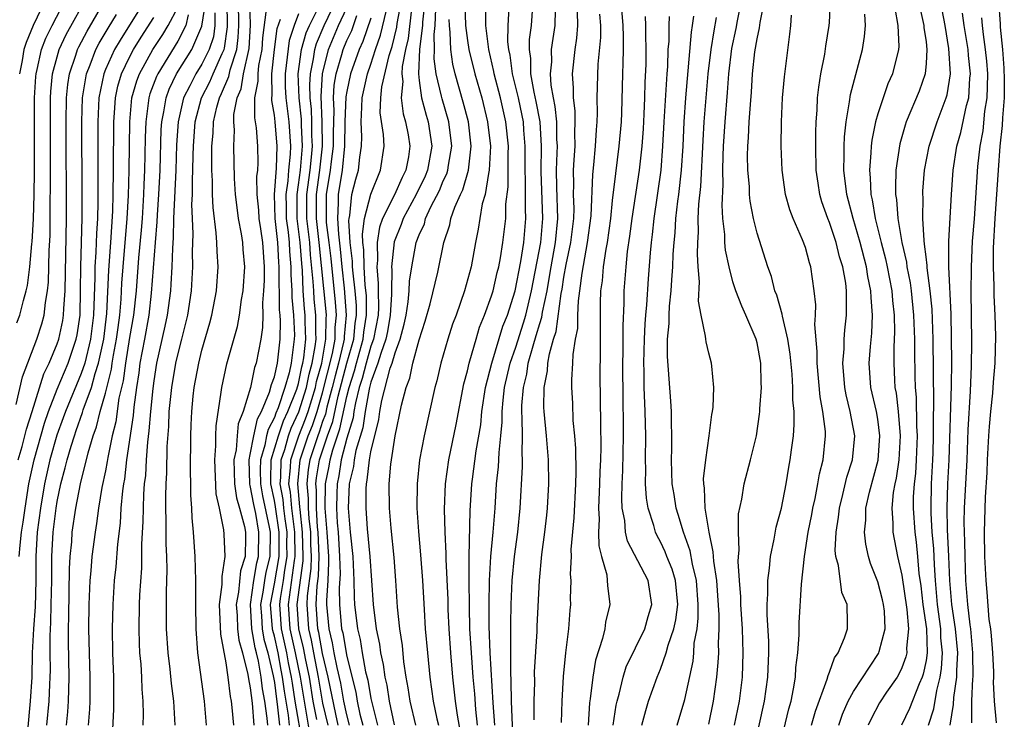
# Model space of a CAD drawing. Units: inches. Extents: x 2502000 to 2505000, y 1485000 to 1488000.
# Drawn here: x 2502576 to 2502657, y 1485433 to 1485491 of the extents above; entities that cross this region are included whole.
import ezdxf

# ---------------------------------------------------------------- set-up
doc = ezdxf.new("R2010")
doc.units = ezdxf.units.IN
doc.header["$MEASUREMENT"] = 0
doc.layers.add('LD25021485_2ft', color=234, linetype='Continuous')

msp = doc.modelspace()

# ---------------------------------------------------------------- linework, layer by layer
at = {"layer": 'LD25021485_2ft'}
for points, elevation in [([(2502575.591, 1485459.591), (2502576.115, 1485461.885), (2502577.323, 1485465), (2502577.731, 1485466.269), (2502577.927, 1485467), (2502578.029, 1485468.029), (2502578.205, 1485469), (2502578.278, 1485469.722), (2502578.335, 1485472.335), (2502578.405, 1485473.595), (2502578.424, 1485476.424), (2502578.446, 1485477.554), (2502578.434, 1485483), (2502578.453, 1485485), (2502578.481, 1485485.519), (2502578.625, 1485487), (2502579, 1485488.399), (2502579.176, 1485489), (2502579.752, 1485490.248), (2502581.6, 1485493.6)], 7544), ([(2502586.524, 1485493.476), (2502584.212, 1485489.788), (2502583.757, 1485489), (2502583, 1485487.349), (2502582.854, 1485487), (2502582.46, 1485485), (2502582.369, 1485483), (2502582.376, 1485478.376), (2502582.365, 1485476.365), (2502582.33, 1485475), (2502582.252, 1485473.748), (2502582.208, 1485472.208), (2502582.12, 1485471), (2502582.115, 1485470.115), (2502582.014, 1485467), (2502581.766, 1485465), (2502581.286, 1485463), (2502581, 1485462.151), (2502579.676, 1485459), (2502579.507, 1485458.493), (2502578.965, 1485457.035), (2502578.383, 1485455), (2502577.945, 1485453), (2502577.617, 1485451), (2502577.349, 1485449), (2502577.23, 1485447), (2502577.229, 1485445), (2502577.171, 1485442.829), (2502577.037, 1485441), (2502576.94, 1485439), (2502576.897, 1485437), (2502576.769, 1485435), (2502576.551, 1485432.552)], 7538), ([(2502603.216, 1485433), (2502603, 1485433.863), (2502602.768, 1485435), (2502602.495, 1485436.495), (2502602.199, 1485437.801), (2502601.965, 1485439), (2502601.826, 1485439.826), (2502601.527, 1485441), (2502601.349, 1485443), (2502601.343, 1485443.344), (2502601.445, 1485445), (2502601.512, 1485446.488), (2502601.499, 1485447), (2502601.383, 1485449), (2502601.221, 1485451), (2502601.246, 1485453), (2502601.535, 1485454.465), (2502601.62, 1485455), (2502601.836, 1485455.837), (2502602.221, 1485457), (2502602.434, 1485457.567), (2502603, 1485460.238), (2502603.19, 1485461), (2502603.635, 1485462.365), (2502603.797, 1485463), (2502604.37, 1485465), (2502604.425, 1485465.575), (2502604.645, 1485467), (2502604.62, 1485468.62), (2502604.534, 1485469.466), (2502604.426, 1485471), (2502604.41, 1485472.41), (2502604.339, 1485473), (2502604.288, 1485473.712), (2502604.46, 1485475), (2502604.979, 1485477.021), (2502605.803, 1485479), (2502606.102, 1485481), (2502606.049, 1485481.95), (2502605.767, 1485483.767), (2502605.819, 1485485), (2502605.901, 1485485.902), (2502606.519, 1485488.519), (2502606.755, 1485489.245), (2502607.137, 1485490.863), (2502607.174, 1485491.174), (2502607.766, 1485494.234)], 7502), ([(2502575.643, 1485466.357), (2502575.899, 1485467), (2502576.213, 1485468.214), (2502576.441, 1485469), (2502576.55, 1485469.45), (2502576.743, 1485471), (2502576.911, 1485472.911), (2502576.936, 1485473.064), (2502577.036, 1485474.964), (2502577.089, 1485477), (2502577.112, 1485478.888), (2502577.132, 1485485), (2502577.229, 1485486.771), (2502577.251, 1485487), (2502577.343, 1485487.343), (2502577.699, 1485489), (2502578.062, 1485489.938), (2502578.575, 1485491), (2502579.629, 1485493)], 7546), ([(2502575.778, 1485455), (2502576.094, 1485456.095), (2502576.445, 1485457.555), (2502576.918, 1485459), (2502577.884, 1485462.116), (2502578.326, 1485463), (2502579, 1485464.609), (2502579.135, 1485465), (2502579.466, 1485466.534), (2502579.536, 1485467), (2502579.546, 1485467.547), (2502579.651, 1485469), (2502579.761, 1485475), (2502579.745, 1485483), (2502579.779, 1485485), (2502579.884, 1485486.116), (2502580.016, 1485487), (2502580.55, 1485488.55), (2502580.682, 1485489), (2502580.782, 1485489.217), (2502581.475, 1485490.525), (2502582.774, 1485492.774)], 7542), ([(2502577.972, 1485493), (2502577, 1485491), (2502576.418, 1485489.582), (2502576.244, 1485489), (2502576.108, 1485488.108), (2502575.887, 1485487)], 7548), ([(2502583.5, 1485430.5), (2502583.695, 1485434.305), (2502583.685, 1485437), (2502583.622, 1485439), (2502583.589, 1485441), (2502583.626, 1485443), (2502583.755, 1485445), (2502583.88, 1485446.12), (2502584.02, 1485448.02), (2502584.24, 1485449.76), (2502584.309, 1485451), (2502584.432, 1485452.432), (2502584.514, 1485453), (2502584.594, 1485453.406), (2502584.784, 1485455), (2502585.315, 1485458.685), (2502585.376, 1485459.376), (2502585.592, 1485461), (2502585.783, 1485462.218), (2502585.887, 1485463), (2502586.265, 1485465), (2502586.617, 1485467), (2502586.826, 1485468.826), (2502587.137, 1485473), (2502587.285, 1485474.715), (2502587.303, 1485475.303), (2502587.428, 1485477), (2502587.525, 1485479), (2502587.628, 1485482.372), (2502587.67, 1485483), (2502587.845, 1485483.845), (2502588.021, 1485485), (2502588.28, 1485485.72), (2502588.898, 1485487), (2502590.165, 1485489), (2502591, 1485490.935), (2502591.315, 1485493)], 7530), ([(2502588.774, 1485433), (2502588.656, 1485435), (2502588.47, 1485436.47), (2502588.36, 1485437.639), (2502588.189, 1485439), (2502588.062, 1485441), (2502588.051, 1485444.051), (2502588.11, 1485445.89), (2502588.079, 1485447), (2502588.027, 1485448.027), (2502588.031, 1485449.969), (2502587.997, 1485451), (2502587.992, 1485451.991), (2502588.027, 1485453), (2502588.081, 1485453.919), (2502588.102, 1485456.102), (2502588.241, 1485457.759), (2502588.292, 1485459), (2502588.495, 1485461), (2502588.839, 1485463), (2502589, 1485463.709), (2502589.342, 1485465), (2502589.814, 1485467), (2502590.123, 1485469), (2502590.252, 1485471), (2502590.227, 1485472.226), (2502590.268, 1485473.732), (2502590.208, 1485475), (2502590.172, 1485476.173), (2502590.208, 1485477), (2502590.203, 1485478.203), (2502590.239, 1485479), (2502590.257, 1485480.258), (2502590.284, 1485481), (2502590.438, 1485483), (2502590.969, 1485485), (2502591.661, 1485486.339), (2502591.934, 1485487), (2502592.663, 1485488.663), (2502592.829, 1485489), (2502592.872, 1485489.128), (2502593.102, 1485490.898), (2502593.081, 1485493)], 7526), ([(2502591.378, 1485433), (2502591.212, 1485435), (2502590.655, 1485439), (2502590.508, 1485441), (2502590.481, 1485443), (2502590.493, 1485445), (2502590.446, 1485447), (2502590.303, 1485449), (2502590.186, 1485450.185), (2502590.153, 1485451), (2502590.08, 1485452.08), (2502590.075, 1485453), (2502590.045, 1485454.045), (2502590.065, 1485457), (2502590.112, 1485457.888), (2502590.145, 1485459), (2502590.267, 1485460.267), (2502590.357, 1485461), (2502590.736, 1485463), (2502591, 1485464.088), (2502591.646, 1485466.354), (2502591.809, 1485467), (2502592.19, 1485469), (2502592.339, 1485471), (2502592.256, 1485472.256), (2502592.238, 1485473), (2502592.187, 1485473.813), (2502591.917, 1485475.917), (2502591.879, 1485477), (2502591.874, 1485478.126), (2502591.827, 1485479), (2502591.808, 1485479.808), (2502591.828, 1485481), (2502591.93, 1485482.07), (2502591.96, 1485483), (2502592.225, 1485484.225), (2502592.439, 1485485), (2502592.63, 1485485.37), (2502593.224, 1485486.776), (2502593.335, 1485487.335), (2502593.879, 1485489), (2502594.006, 1485489.994), (2502594.064, 1485491), (2502594.026, 1485493)], 7524), ([(2502593.63, 1485433), (2502593.513, 1485434.487), (2502593.452, 1485435), (2502593.376, 1485435.376), (2502593.174, 1485437), (2502593, 1485438.164), (2502592.557, 1485440.557), (2502592.463, 1485443), (2502592.662, 1485444.662), (2502592.659, 1485445.341), (2502592.925, 1485447), (2502592.846, 1485448.846), (2502592.815, 1485449.185), (2502592.442, 1485451), (2502592.181, 1485452.181), (2502592.055, 1485455), (2502592.16, 1485456.16), (2502592.158, 1485457), (2502592.183, 1485457.817), (2502592.594, 1485460.594), (2502592.641, 1485461), (2502593.047, 1485462.953), (2502593.939, 1485466.061), (2502594.113, 1485467), (2502594.286, 1485468.286), (2502594.419, 1485469), (2502594.551, 1485471), (2502594.423, 1485472.423), (2502594.386, 1485473), (2502594.282, 1485473.718), (2502594.032, 1485475), (2502593.906, 1485475.906), (2502593.777, 1485477), (2502593.698, 1485478.302), (2502593.627, 1485481), (2502593.681, 1485482.319), (2502593.63, 1485483), (2502593.631, 1485483.632), (2502593.905, 1485485), (2502594.241, 1485485.759), (2502594.44, 1485487), (2502594.911, 1485489.089), (2502595.028, 1485491.028), (2502594.972, 1485493)], 7522), ([(2502598.251, 1485433), (2502598.16, 1485433.84), (2502597.831, 1485435.831), (2502597.685, 1485437), (2502597.565, 1485437.566), (2502597.306, 1485439), (2502597, 1485440.394), (2502596.866, 1485440.866), (2502596.843, 1485441), (2502596.682, 1485443), (2502597, 1485444.713), (2502597.393, 1485447), (2502597.404, 1485449), (2502597.098, 1485451.097), (2502597, 1485451.638), (2502596.708, 1485453), (2502596.701, 1485453.299), (2502596.746, 1485455), (2502597.331, 1485457), (2502597.759, 1485458.24), (2502598.124, 1485459), (2502598.857, 1485460.857), (2502599, 1485461.332), (2502599.284, 1485462.716), (2502599.362, 1485463), (2502599.441, 1485463.442), (2502599.599, 1485465), (2502599.552, 1485466.448), (2502599.557, 1485467), (2502599.503, 1485467.503), (2502599.391, 1485469), (2502599.319, 1485470.681), (2502599.262, 1485471.261), (2502599.138, 1485473), (2502598.897, 1485475), (2502598.88, 1485477), (2502599, 1485477.784), (2502599.158, 1485479), (2502599.336, 1485481), (2502599.253, 1485482.747), (2502599.244, 1485483.244), (2502599.053, 1485485), (2502598.98, 1485487), (2502599.248, 1485489), (2502599.625, 1485490.376), (2502599.902, 1485491), (2502600.809, 1485492.809)], 7514), ([(2502599.355, 1485431.355), (2502598.732, 1485435), (2502598.489, 1485436.489), (2502598.425, 1485437), (2502598.178, 1485438.178), (2502598.028, 1485439), (2502597.589, 1485441), (2502597.45, 1485443), (2502597.515, 1485443.515), (2502597.747, 1485445), (2502597.856, 1485445.856), (2502598.057, 1485447), (2502598.041, 1485448.041), (2502598.051, 1485449), (2502597.882, 1485450.118), (2502597.775, 1485451), (2502597.714, 1485451.714), (2502597.482, 1485453), (2502597.535, 1485453.535), (2502597.569, 1485455), (2502597.852, 1485455.852), (2502598.178, 1485457), (2502598.389, 1485457.611), (2502599.034, 1485458.966), (2502599.667, 1485461), (2502599.893, 1485462.107), (2502600.14, 1485463), (2502600.391, 1485464.39), (2502600.452, 1485465), (2502600.434, 1485465.566), (2502600.447, 1485467), (2502600.307, 1485468.307), (2502600.255, 1485469), (2502600.222, 1485469.778), (2502600.001, 1485472.001), (2502599.93, 1485473), (2502599.696, 1485475), (2502599.689, 1485477), (2502599.958, 1485479), (2502600.076, 1485480.076), (2502600.156, 1485481), (2502600.114, 1485481.886), (2502600.11, 1485483), (2502600.073, 1485484.073), (2502599.973, 1485485), (2502599.936, 1485486.065), (2502599.979, 1485487), (2502600.239, 1485488.239), (2502600.341, 1485489), (2502600.483, 1485489.517), (2502601.136, 1485491), (2502602.08, 1485493)], 7512), ([(2502609.466, 1485493), (2502609.268, 1485491.268), (2502609.261, 1485491), (2502609.022, 1485489.022), (2502608.937, 1485487), (2502609, 1485486.446), (2502609.203, 1485485), (2502609.57, 1485483.57), (2502609.74, 1485483), (2502610.042, 1485481), (2502609.7, 1485479), (2502609.494, 1485478.506), (2502608.761, 1485477), (2502607.679, 1485475), (2502607.5, 1485474.5), (2502606.927, 1485473.073), (2502606.71, 1485471), (2502606.734, 1485470.734), (2502606.695, 1485469), (2502606.701, 1485468.701), (2502606.602, 1485467), (2502606.366, 1485465.634), (2502606.246, 1485465), (2502605.808, 1485463.807), (2502605.582, 1485463), (2502605, 1485461.44), (2502604.882, 1485461), (2502604.843, 1485460.843), (2502604.525, 1485459), (2502604.341, 1485457.659), (2502603.762, 1485455.762), (2502603.621, 1485455), (2502603.561, 1485454.439), (2502603.21, 1485453), (2502603.122, 1485451), (2502603.286, 1485449), (2502603.487, 1485447), (2502603.582, 1485445), (2502603.613, 1485443.613), (2502603.645, 1485443), (2502603.877, 1485441), (2502604.105, 1485440.105), (2502604.274, 1485439), (2502604.557, 1485437.443), (2502604.734, 1485436.734), (2502605, 1485435.216), (2502605.545, 1485433)], 7498), ([(2502612.785, 1485492.785), (2502612.848, 1485491), (2502613, 1485489.747), (2502613.112, 1485489), (2502613.608, 1485487), (2502614.178, 1485485), (2502614.669, 1485483), (2502614.903, 1485481), (2502614.811, 1485479), (2502614.731, 1485478.731), (2502614.455, 1485477), (2502614.226, 1485476.226), (2502614.015, 1485475), (2502613.885, 1485474.115), (2502613.661, 1485473), (2502613.294, 1485471), (2502612.748, 1485469), (2502612.052, 1485467), (2502611.769, 1485466.232), (2502611.363, 1485465), (2502610.783, 1485463), (2502610.451, 1485461.55), (2502610.297, 1485461), (2502609.424, 1485457), (2502609.039, 1485455), (2502608.819, 1485453), (2502608.809, 1485451), (2502608.937, 1485449.063), (2502609.116, 1485447.117), (2502609.271, 1485445), (2502609.399, 1485442.601), (2502609.506, 1485441), (2502609.676, 1485439), (2502609.874, 1485437), (2502610.165, 1485435), (2502610.466, 1485433.534), (2502610.595, 1485433)], 7492), ([(2502615.268, 1485433), (2502615.128, 1485434.872), (2502614.873, 1485439), (2502614.788, 1485441.212), (2502614.791, 1485443), (2502614.835, 1485445), (2502614.943, 1485447), (2502615.134, 1485449), (2502615.287, 1485451), (2502615.41, 1485453), (2502615.581, 1485454.419), (2502615.618, 1485455.618), (2502615.775, 1485457), (2502615.876, 1485458.123), (2502615.872, 1485459), (2502615.951, 1485459.951), (2502616.083, 1485461), (2502616.546, 1485463), (2502617, 1485464.338), (2502617.644, 1485466.356), (2502617.83, 1485467), (2502618.308, 1485469), (2502619.078, 1485473), (2502619.248, 1485475), (2502619.101, 1485478.9), (2502619.127, 1485481), (2502619.018, 1485483), (2502618.707, 1485484.707), (2502618.535, 1485485.465), (2502618.264, 1485487), (2502618.257, 1485488.257), (2502618.145, 1485489), (2502618.154, 1485489.846), (2502618.304, 1485491), (2502618.454, 1485493)], 7486), ([(2502625.711, 1485493), (2502625.881, 1485491), (2502625.908, 1485490.092), (2502625.903, 1485489), (2502625.865, 1485487.865), (2502625.861, 1485487), (2502625.764, 1485483.764), (2502625.725, 1485483), (2502625.555, 1485481), (2502625.263, 1485478.737), (2502625, 1485476.504), (2502624.844, 1485475), (2502624.577, 1485473), (2502624.462, 1485472.462), (2502624.248, 1485471), (2502624.162, 1485469.838), (2502624.029, 1485469), (2502623.987, 1485467.987), (2502624.006, 1485465.994), (2502623.984, 1485463.984), (2502623.983, 1485462.017), (2502624.015, 1485457.985), (2502624.058, 1485456.058), (2502624.032, 1485455), (2502623.975, 1485454.025), (2502623.946, 1485453), (2502623.856, 1485451), (2502623.909, 1485450.092), (2502623.862, 1485449), (2502623.883, 1485447.883), (2502624.098, 1485447), (2502624.539, 1485445.461), (2502624.583, 1485445), (2502624.593, 1485444.594), (2502624.799, 1485443), (2502624.447, 1485441.554), (2502624.376, 1485441), (2502624.202, 1485440.201), (2502623.603, 1485438.397), (2502623.386, 1485437), (2502623.179, 1485435.179), (2502623.125, 1485434.874), (2502622.99, 1485433.01)], 7478), ([(2502635.122, 1485433), (2502635.535, 1485435), (2502635.784, 1485437), (2502635.854, 1485439), (2502635.783, 1485441), (2502635.655, 1485443), (2502635.646, 1485443.646), (2502635.537, 1485445), (2502635.437, 1485446.563), (2502635.462, 1485447), (2502635.521, 1485447.521), (2502635.449, 1485449), (2502635.472, 1485450.528), (2502635.736, 1485451.736), (2502635.936, 1485453), (2502636.464, 1485455), (2502636.94, 1485457), (2502637.214, 1485458.786), (2502637.233, 1485459), (2502637.233, 1485459.233), (2502637.365, 1485461), (2502637.34, 1485461.34), (2502637.307, 1485463), (2502637, 1485464.694), (2502636.924, 1485465), (2502636.059, 1485467), (2502635.724, 1485467.724), (2502635.237, 1485469), (2502635, 1485469.759), (2502634.676, 1485471), (2502634.389, 1485472.389), (2502634.342, 1485473), (2502634.333, 1485473.667), (2502634.172, 1485475), (2502634.095, 1485476.094), (2502634.186, 1485477.814), (2502634.161, 1485479), (2502634.188, 1485480.188), (2502634.228, 1485481), (2502634.363, 1485483), (2502634.557, 1485485.443), (2502634.664, 1485487), (2502634.911, 1485489.089), (2502635.267, 1485490.733), (2502635.376, 1485491.376), (2502635.699, 1485493)], 7468), ([(2502636.725, 1485431), (2502637.629, 1485435), (2502637.895, 1485437), (2502637.969, 1485439), (2502637.965, 1485439.965), (2502637.844, 1485442.156), (2502637.847, 1485443), (2502637.904, 1485443.904), (2502637.884, 1485445), (2502638.035, 1485446.035), (2502638.099, 1485447), (2502638.421, 1485448.421), (2502638.583, 1485449.417), (2502639.025, 1485451), (2502639.399, 1485453), (2502639.621, 1485454.38), (2502639.738, 1485455), (2502639.84, 1485455.841), (2502640.009, 1485457), (2502640.083, 1485457.917), (2502640.065, 1485459), (2502639.963, 1485459.963), (2502639.961, 1485461), (2502639.895, 1485462.105), (2502639.748, 1485463.748), (2502639.557, 1485465), (2502639.104, 1485466.896), (2502639.085, 1485467.085), (2502638.637, 1485468.637), (2502638.481, 1485469), (2502638.186, 1485470.186), (2502637.882, 1485471), (2502637, 1485473.782), (2502636.707, 1485475), (2502636.425, 1485476.425), (2502636.378, 1485477), (2502636.359, 1485477.641), (2502636.229, 1485479), (2502636.214, 1485480.214), (2502636.237, 1485481), (2502636.298, 1485481.702), (2502636.357, 1485483), (2502636.449, 1485484.449), (2502636.537, 1485485.463), (2502636.634, 1485487), (2502636.825, 1485488.824), (2502637, 1485489.901), (2502637.204, 1485490.796), (2502637.253, 1485491.253), (2502637.605, 1485493)], 7466), ([(2502641.51, 1485433), (2502641.838, 1485434.161), (2502642.822, 1485436.822), (2502642.885, 1485437.115), (2502643, 1485437.398), (2502643.409, 1485438.591), (2502643.713, 1485439), (2502644.247, 1485440.247), (2502644.483, 1485441), (2502644.507, 1485441.493), (2502644.461, 1485443), (2502644.016, 1485444.016), (2502643.756, 1485446.244), (2502643.54, 1485447), (2502643.485, 1485447.486), (2502643.542, 1485449), (2502643.747, 1485450.252), (2502643.82, 1485451), (2502644.116, 1485452.116), (2502644.45, 1485453.55), (2502644.914, 1485455), (2502645.093, 1485457), (2502644.727, 1485459), (2502644.383, 1485460.383), (2502644.272, 1485461), (2502644.108, 1485463), (2502644.212, 1485464.212), (2502644.225, 1485465), (2502644.266, 1485465.734), (2502644.419, 1485467), (2502644.412, 1485468.412), (2502644.424, 1485469), (2502644.35, 1485469.651), (2502644.103, 1485471), (2502643.834, 1485471.834), (2502643.548, 1485473), (2502643, 1485474.667), (2502642.86, 1485475), (2502642.373, 1485476.373), (2502642.194, 1485477), (2502642.071, 1485477.929), (2502641.906, 1485479), (2502641.86, 1485481), (2502641.861, 1485482.139), (2502641.897, 1485483), (2502641.981, 1485483.981), (2502642.021, 1485485), (2502642.112, 1485485.888), (2502642.294, 1485487), (2502642.619, 1485488.619), (2502642.707, 1485489.293), (2502642.986, 1485491), (2502643, 1485491.243), (2502643.092, 1485493)], 7462), ([(2502651.214, 1485433), (2502651.641, 1485434.359), (2502651.886, 1485435.886), (2502652.175, 1485437), (2502652.288, 1485437.712), (2502652.362, 1485439), (2502652.242, 1485440.242), (2502652.222, 1485441), (2502651.95, 1485443), (2502651.774, 1485445), (2502651.695, 1485446.305), (2502651.641, 1485447.641), (2502651.522, 1485449), (2502651.424, 1485450.576), (2502651.414, 1485451), (2502651.464, 1485453), (2502651.572, 1485455), (2502651.591, 1485455.591), (2502651.627, 1485457), (2502651.621, 1485458.379), (2502651.661, 1485459.661), (2502651.592, 1485465), (2502651.5, 1485467.5), (2502651.355, 1485469), (2502651.101, 1485470.899), (2502651.097, 1485471.097), (2502651, 1485471.837), (2502650.888, 1485472.887), (2502650.834, 1485473.166), (2502650.74, 1485475), (2502650.757, 1485476.757), (2502650.736, 1485477), (2502650.745, 1485477.255), (2502650.876, 1485479), (2502651.255, 1485481), (2502651.914, 1485483), (2502652.661, 1485485), (2502652.74, 1485485.26), (2502653.024, 1485487), (2502652.904, 1485489.096), (2502652.574, 1485491), (2502652.201, 1485493)], 7454), ([(2502656.994, 1485493.007), (2502657.143, 1485491.144), (2502657.149, 1485490.851), (2502657.34, 1485489), (2502657.459, 1485487.46), (2502657.489, 1485486.511), (2502657.473, 1485485), (2502657.332, 1485483.332), (2502657.298, 1485482.702), (2502657.122, 1485481), (2502656.968, 1485479), (2502656.7, 1485475), (2502656.571, 1485472.572), (2502656.567, 1485471), (2502656.617, 1485469.384), (2502656.615, 1485468.615), (2502656.696, 1485467), (2502656.76, 1485465.24), (2502656.712, 1485463), (2502656.566, 1485461.434), (2502656.514, 1485460.514), (2502656.341, 1485459), (2502656.226, 1485457.774), (2502656.173, 1485457), (2502656.076, 1485455), (2502656.052, 1485453.948), (2502655.907, 1485451.907), (2502655.824, 1485449), (2502655.858, 1485447), (2502655.945, 1485445), (2502656.042, 1485444.042), (2502656.219, 1485441.781), (2502656.34, 1485441), (2502656.411, 1485440.41), (2502656.506, 1485439), (2502656.583, 1485437.417), (2502656.587, 1485437), (2502656.569, 1485436.569), (2502656.65, 1485435), (2502656.807, 1485433.193)], 7448), ([(2502575.863, 1485447), (2502575.921, 1485447.922), (2502576.038, 1485449), (2502576.174, 1485449.825), (2502576.334, 1485451), (2502576.661, 1485453), (2502577.092, 1485455), (2502577.955, 1485458.045), (2502578.283, 1485459), (2502579, 1485460.87), (2502579.899, 1485463), (2502580.568, 1485465), (2502580.645, 1485465.356), (2502580.891, 1485467), (2502580.934, 1485469.066), (2502580.947, 1485471), (2502581.016, 1485473), (2502581.065, 1485475.065), (2502581.074, 1485477.074), (2502581.055, 1485483), (2502581.111, 1485485), (2502581.424, 1485487), (2502581.73, 1485487.73), (2502582.209, 1485489), (2502582.481, 1485489.519), (2502583.22, 1485490.78), (2502583.907, 1485491.907)], 7540), ([(2502579.784, 1485433), (2502579.886, 1485434.114), (2502579.947, 1485435), (2502579.963, 1485435.963), (2502580.006, 1485437), (2502579.932, 1485439.931), (2502579.93, 1485441), (2502579.963, 1485442.036), (2502580.022, 1485445.978), (2502580.082, 1485447), (2502580.202, 1485448.202), (2502580.255, 1485449), (2502580.554, 1485451), (2502580.933, 1485453), (2502581.573, 1485455.574), (2502581.987, 1485457), (2502582.264, 1485457.736), (2502582.564, 1485459), (2502583, 1485460.516), (2502583.49, 1485462.51), (2502583.553, 1485463), (2502583.663, 1485463.663), (2502583.924, 1485465), (2502584.042, 1485465.959), (2502584.196, 1485467), (2502584.308, 1485468.308), (2502584.361, 1485469.638), (2502584.459, 1485471), (2502584.802, 1485475), (2502584.913, 1485476.913), (2502584.968, 1485479), (2502585.007, 1485483), (2502585.198, 1485485), (2502585.588, 1485486.412), (2502585.809, 1485487), (2502586.918, 1485489), (2502587.743, 1485490.257), (2502588.19, 1485491), (2502589, 1485492.486)], 7534), ([(2502589.866, 1485491.866), (2502589.666, 1485491), (2502589, 1485489.705), (2502587.327, 1485487), (2502587.221, 1485486.779), (2502586.682, 1485485.319), (2502586.593, 1485485), (2502586.551, 1485484.551), (2502586.333, 1485483), (2502586.288, 1485481.713), (2502586.274, 1485480.274), (2502586.242, 1485479), (2502586.184, 1485477.817), (2502586.162, 1485477), (2502586.033, 1485475), (2502585.961, 1485474.038), (2502585.745, 1485471.745), (2502585.541, 1485469), (2502585.33, 1485467), (2502585, 1485465.136), (2502584.649, 1485463), (2502584.461, 1485461.539), (2502584.115, 1485460.115), (2502583.847, 1485458.153), (2502583.564, 1485457), (2502583.199, 1485455.199), (2502583.152, 1485454.848), (2502583, 1485454.081), (2502582.711, 1485452.711), (2502582.433, 1485451), (2502582.269, 1485449.731), (2502582.138, 1485449), (2502581.883, 1485447), (2502581.795, 1485445.795), (2502581.713, 1485445), (2502581.626, 1485443), (2502581.608, 1485441), (2502581.718, 1485437), (2502581.693, 1485435), (2502581.668, 1485434.332), (2502581.559, 1485433)], 7532), ([(2502592.054, 1485492.053), (2502592.068, 1485491), (2502591.944, 1485490.056), (2502591.588, 1485489), (2502591, 1485487.802), (2502590.493, 1485487), (2502590.005, 1485486.005), (2502589.478, 1485485), (2502589.017, 1485483), (2502588.891, 1485481.11), (2502588.821, 1485479), (2502588.649, 1485475), (2502588.613, 1485473.387), (2502588.544, 1485472.544), (2502588.509, 1485471), (2502588.428, 1485469.572), (2502588.379, 1485469), (2502588.112, 1485467), (2502587.924, 1485466.076), (2502587.236, 1485463), (2502587, 1485461.556), (2502586.913, 1485460.913), (2502586.728, 1485459), (2502586.602, 1485457.398), (2502586.474, 1485456.474), (2502586.372, 1485455), (2502586.309, 1485453.692), (2502586.222, 1485453), (2502586.155, 1485452.155), (2502586.116, 1485451), (2502586.11, 1485449.89), (2502585.999, 1485447.999), (2502586.001, 1485447), (2502585.98, 1485446.02), (2502585.82, 1485443.821), (2502585.79, 1485443), (2502585.757, 1485441), (2502585.786, 1485439.786), (2502585.832, 1485439), (2502585.921, 1485438.079), (2502585.974, 1485437), (2502586.002, 1485436.002), (2502586.084, 1485435), (2502586.115, 1485433.885), (2502586.108, 1485433)], 7528), ([(2502596.32, 1485492.32), (2502596.016, 1485489.984), (2502595.954, 1485489), (2502595.694, 1485487.694), (2502595.615, 1485487), (2502595.625, 1485486.375), (2502595.359, 1485485), (2502595.356, 1485483.355), (2502595.42, 1485483), (2502595.483, 1485482.517), (2502595.595, 1485481), (2502595.624, 1485479.624), (2502595.587, 1485479), (2502595.526, 1485478.474), (2502595.555, 1485477), (2502595.686, 1485475.686), (2502595.721, 1485475), (2502595.857, 1485474.143), (2502596.014, 1485473), (2502596.15, 1485471), (2502596.143, 1485469.857), (2502596.106, 1485469), (2502596.022, 1485468.023), (2502596.041, 1485467), (2502596.026, 1485465.974), (2502595.882, 1485465), (2502595.493, 1485463), (2502595.357, 1485462.643), (2502595.017, 1485461), (2502594.418, 1485459), (2502594.004, 1485457.995), (2502593.907, 1485457), (2502593.822, 1485455.823), (2502593.636, 1485455), (2502593.704, 1485453), (2502593.847, 1485451.846), (2502594.111, 1485451), (2502594.517, 1485449.483), (2502594.592, 1485449), (2502594.604, 1485448.604), (2502594.57, 1485447), (2502594.192, 1485445.808), (2502594.038, 1485444.038), (2502593.838, 1485443), (2502593.912, 1485442.088), (2502593.942, 1485441), (2502594.044, 1485440.043), (2502594.357, 1485439), (2502594.803, 1485437.197), (2502594.851, 1485436.851), (2502595, 1485436.114), (2502595.159, 1485434.841), (2502595.302, 1485433)], 7520), ([(2502599, 1485491.949), (2502598.641, 1485491), (2502598.233, 1485489.766), (2502597.89, 1485487), (2502597.906, 1485485.906), (2502597.945, 1485485), (2502598.201, 1485483), (2502598.347, 1485481), (2502598.32, 1485480.32), (2502598.176, 1485479), (2502598.111, 1485478.112), (2502597.942, 1485477), (2502597.978, 1485475.978), (2502597.984, 1485475), (2502598.132, 1485473.868), (2502598.225, 1485473), (2502598.262, 1485472.262), (2502598.372, 1485471), (2502598.369, 1485470.369), (2502598.439, 1485469), (2502598.444, 1485468.445), (2502598.584, 1485467), (2502598.655, 1485465.345), (2502598.651, 1485465), (2502598.39, 1485463), (2502598.213, 1485462.213), (2502597.86, 1485461), (2502597.317, 1485459.317), (2502597.129, 1485458.87), (2502597, 1485458.495), (2502596.473, 1485457.527), (2502596.355, 1485457), (2502596.205, 1485456.205), (2502595.838, 1485455), (2502595.816, 1485454.184), (2502595.843, 1485453), (2502596.022, 1485452.022), (2502596.577, 1485449.423), (2502596.648, 1485449), (2502596.619, 1485447), (2502596.299, 1485445.701), (2502596.178, 1485445), (2502596.041, 1485444.04), (2502595.847, 1485443), (2502595.923, 1485442.076), (2502595.986, 1485441), (2502596.138, 1485440.138), (2502596.46, 1485439), (2502596.907, 1485437.093), (2502597, 1485436.553), (2502597.173, 1485435.173), (2502597.241, 1485434.759), (2502597.433, 1485433)], 7516), ([(2502600.006, 1485432.006), (2502599.483, 1485435), (2502599.165, 1485437), (2502598.751, 1485439), (2502598.311, 1485441), (2502598.175, 1485443), (2502598.661, 1485446.661), (2502598.721, 1485447), (2502598.698, 1485449), (2502598.445, 1485451), (2502598.331, 1485452.331), (2502598.21, 1485453), (2502598.343, 1485454.343), (2502598.358, 1485455), (2502599.024, 1485457), (2502599.591, 1485458.409), (2502599.791, 1485459), (2502600.401, 1485461), (2502600.503, 1485461.497), (2502600.918, 1485463), (2502601.271, 1485465), (2502601.284, 1485466.716), (2502601.312, 1485467), (2502601.291, 1485467.291), (2502600.722, 1485473), (2502600.48, 1485475), (2502600.478, 1485477), (2502600.758, 1485479), (2502600.977, 1485481), (2502600.968, 1485483), (2502600.889, 1485485.111), (2502600.977, 1485487), (2502601.48, 1485489), (2502602.326, 1485491), (2502603, 1485492.452)], 7510), ([(2502600.515, 1485433.485), (2502600.226, 1485435), (2502599.901, 1485437), (2502599.611, 1485438.389), (2502599.416, 1485439.416), (2502599.036, 1485441), (2502598.901, 1485443), (2502599.371, 1485446.629), (2502599.383, 1485447), (2502599.343, 1485449), (2502599.124, 1485450.876), (2502599.117, 1485451.117), (2502598.938, 1485453), (2502599.149, 1485455), (2502599.806, 1485457), (2502600.148, 1485457.851), (2502600.536, 1485459), (2502601, 1485460.542), (2502601.821, 1485463.821), (2502602.027, 1485465), (2502602.035, 1485465.965), (2502602.137, 1485467), (2502602.058, 1485468.058), (2502601.694, 1485471.695), (2502601.548, 1485473), (2502601.328, 1485474.672), (2502601.308, 1485475), (2502601.327, 1485475.327), (2502601.327, 1485477), (2502601.663, 1485479), (2502601.736, 1485479.736), (2502601.896, 1485481), (2502601.891, 1485482.109), (2502601.944, 1485483.944), (2502601.9, 1485485), (2502601.951, 1485486.049), (2502602.111, 1485487), (2502602.581, 1485488.581), (2502602.688, 1485489), (2502603, 1485489.748), (2502603.406, 1485490.594), (2502603.834, 1485491.834)], 7508), ([(2502602.293, 1485433), (2502602.088, 1485433.912), (2502601.469, 1485437), (2502601, 1485438.962), (2502600.685, 1485440.685), (2502600.609, 1485441), (2502600.473, 1485443), (2502600.55, 1485444.55), (2502600.653, 1485445.347), (2502600.705, 1485447), (2502600.631, 1485449), (2502600.583, 1485449.417), (2502600.48, 1485451), (2502600.491, 1485452.491), (2502600.442, 1485453), (2502600.494, 1485453.506), (2502600.742, 1485455), (2502601.392, 1485457), (2502601.831, 1485458.169), (2502602.28, 1485460.28), (2502603, 1485463.01), (2502603.571, 1485465), (2502603.695, 1485466.304), (2502603.803, 1485467), (2502603.791, 1485467.791), (2502603.692, 1485469), (2502603.517, 1485470.483), (2502603.481, 1485471), (2502603.475, 1485471.475), (2502603.292, 1485473), (2502603.161, 1485474.839), (2502603.183, 1485475), (2502603.247, 1485475.247), (2502603.422, 1485477), (2502603.737, 1485478.263), (2502603.958, 1485479), (2502604.069, 1485480.07), (2502604.217, 1485481), (2502604.238, 1485481.762), (2502604.195, 1485483), (2502604.239, 1485484.239), (2502604.283, 1485485), (2502604.724, 1485487), (2502605, 1485487.792), (2502605.384, 1485489), (2502605.795, 1485490.205), (2502606.278, 1485492.278)], 7504), ([(2502608.374, 1485492.374), (2502608.077, 1485489.923), (2502607.863, 1485489), (2502607.588, 1485487.588), (2502607.562, 1485487), (2502607.635, 1485486.365), (2502607.508, 1485485), (2502607.675, 1485483.675), (2502607.878, 1485483), (2502608.076, 1485481.925), (2502608.223, 1485481), (2502608.102, 1485480.101), (2502607.898, 1485479), (2502607.588, 1485478.412), (2502606.95, 1485476.95), (2502605.962, 1485475), (2502605.706, 1485474.294), (2502605.516, 1485473), (2502605.541, 1485471.541), (2502605.482, 1485471), (2502605.609, 1485469.609), (2502605.596, 1485469), (2502605.624, 1485467.624), (2502605.587, 1485467), (2502605.218, 1485465), (2502605, 1485464.408), (2502604.597, 1485463), (2502604.273, 1485461.727), (2502604.036, 1485461), (2502603.716, 1485459.716), (2502603.593, 1485459), (2502603.521, 1485458.479), (2502603, 1485456.787), (2502602.537, 1485455), (2502602.327, 1485453.674), (2502602.194, 1485453), (2502602.186, 1485452.186), (2502602.149, 1485451), (2502602.213, 1485449.787), (2502602.279, 1485449), (2502602.402, 1485447), (2502602.439, 1485445.561), (2502602.376, 1485444.376), (2502602.398, 1485443), (2502602.575, 1485441), (2502602.661, 1485440.661), (2502603, 1485438.689), (2502603.739, 1485435.739), (2502603.868, 1485435), (2502604.092, 1485433.908), (2502604.319, 1485433)], 7500), ([(2502606.956, 1485433.044), (2502606.536, 1485435), (2502606.335, 1485436.335), (2502606.176, 1485437), (2502606.042, 1485438.042), (2502605.816, 1485439), (2502605.726, 1485439.726), (2502605.455, 1485441), (2502605.207, 1485443), (2502604.928, 1485447), (2502604.724, 1485449.276), (2502604.598, 1485451), (2502604.602, 1485452.601), (2502604.62, 1485453), (2502604.695, 1485453.305), (2502604.875, 1485455), (2502605, 1485455.671), (2502605.66, 1485458.34), (2502605.749, 1485459), (2502605.907, 1485459.907), (2502606.608, 1485462.608), (2502606.754, 1485463), (2502607, 1485463.88), (2502607.425, 1485465), (2502607.76, 1485466.239), (2502607.921, 1485467), (2502608.093, 1485468.093), (2502608.178, 1485469), (2502608.205, 1485469.795), (2502608.379, 1485471), (2502608.757, 1485473), (2502609, 1485473.655), (2502609.428, 1485474.572), (2502609.536, 1485475), (2502609.976, 1485475.975), (2502610.669, 1485477.331), (2502611, 1485478.125), (2502611.289, 1485478.711), (2502611.374, 1485479), (2502611.429, 1485479.428), (2502611.702, 1485481), (2502611.444, 1485483), (2502610.905, 1485484.905), (2502610.861, 1485485.139), (2502610.414, 1485487), (2502610.234, 1485488.234), (2502610.265, 1485489), (2502610.243, 1485490.242), (2502610.334, 1485491), (2502610.368, 1485492.368)], 7496), ([(2502612.424, 1485432.424), (2502612.173, 1485433.827), (2502612.017, 1485435), (2502611.785, 1485437), (2502611.613, 1485439), (2502611.482, 1485441), (2502611.414, 1485442.586), (2502611.396, 1485443.396), (2502611.236, 1485446.764), (2502611.241, 1485447.241), (2502611.151, 1485449), (2502611.097, 1485450.903), (2502611.172, 1485453), (2502611.46, 1485455), (2502612.059, 1485457.941), (2502612.712, 1485461.288), (2502613, 1485462.374), (2502613.133, 1485463), (2502613.204, 1485463.204), (2502613.709, 1485465), (2502614.01, 1485465.99), (2502614.423, 1485467), (2502615, 1485468.579), (2502615.124, 1485469), (2502615.468, 1485470.532), (2502615.589, 1485471), (2502615.736, 1485471.736), (2502615.936, 1485473), (2502616.167, 1485475), (2502616.183, 1485476.183), (2502616.369, 1485477.631), (2502616.369, 1485480.368), (2502616.392, 1485481), (2502616.189, 1485483), (2502615.735, 1485485), (2502615.212, 1485487), (2502615.187, 1485487.187), (2502614.758, 1485489), (2502614.517, 1485491), (2502614.511, 1485492.511)], 7490), ([(2502613.838, 1485433), (2502613.699, 1485434.301), (2502613.607, 1485435.608), (2502613.475, 1485437), (2502613.321, 1485439), (2502613.205, 1485441), (2502613.158, 1485442.842), (2502613.136, 1485445), (2502613.139, 1485447), (2502613.231, 1485450.769), (2502613.36, 1485453), (2502613.41, 1485453.41), (2502613.735, 1485455.736), (2502614.101, 1485457.899), (2502614.204, 1485459), (2502614.508, 1485461), (2502615.031, 1485463), (2502615.934, 1485466.066), (2502616.308, 1485467), (2502616.958, 1485469), (2502617.425, 1485471.425), (2502617.662, 1485473), (2502617.837, 1485475), (2502617.801, 1485475.801), (2502617.813, 1485478.187), (2502617.781, 1485479), (2502617.789, 1485481), (2502617.674, 1485482.326), (2502617.635, 1485483), (2502617.537, 1485483.537), (2502617.223, 1485485), (2502616.735, 1485487), (2502616.533, 1485488.533), (2502616.421, 1485489), (2502616.348, 1485489.652), (2502616.363, 1485491), (2502616.46, 1485492.46)], 7488), ([(2502616.821, 1485431), (2502616.656, 1485435), (2502616.633, 1485436.633), (2502616.582, 1485437.418), (2502616.598, 1485440.597), (2502616.581, 1485441.419), (2502616.625, 1485443), (2502616.717, 1485445), (2502616.892, 1485447), (2502617.161, 1485449), (2502617.379, 1485451), (2502617.568, 1485454.432), (2502617.561, 1485455), (2502617.524, 1485455.525), (2502617.551, 1485457), (2502617.541, 1485458.459), (2502617.498, 1485459), (2502617.501, 1485459.501), (2502617.631, 1485461), (2502617.909, 1485462.092), (2502618.04, 1485463), (2502618.435, 1485464.435), (2502618.707, 1485465.293), (2502619, 1485466.308), (2502619.172, 1485466.827), (2502619.226, 1485467.225), (2502619.593, 1485469), (2502619.807, 1485470.193), (2502619.93, 1485471), (2502620.301, 1485473), (2502620.494, 1485475), (2502620.411, 1485477.589), (2502620.384, 1485479), (2502620.444, 1485480.444), (2502620.452, 1485481), (2502620.419, 1485481.581), (2502620.404, 1485483), (2502620.277, 1485484.277), (2502620.133, 1485485), (2502619.95, 1485486.05), (2502619.889, 1485487), (2502619.981, 1485487.982), (2502619.975, 1485489), (2502620.09, 1485489.91), (2502620.255, 1485491), (2502620.294, 1485492.294)], 7484), ([(2502618.54, 1485433.459), (2502618.526, 1485435), (2502618.577, 1485436.576), (2502618.569, 1485437.431), (2502618.766, 1485440.765), (2502618.776, 1485441.224), (2502618.959, 1485445), (2502619.168, 1485447.168), (2502619.417, 1485449), (2502619.58, 1485450.42), (2502619.635, 1485451), (2502619.734, 1485453), (2502619.708, 1485455), (2502619.552, 1485457), (2502619.349, 1485459), (2502619.332, 1485459.333), (2502619.345, 1485461), (2502619.636, 1485462.365), (2502619.667, 1485463), (2502619.788, 1485463.788), (2502620.142, 1485465), (2502620.356, 1485465.644), (2502620.773, 1485468.773), (2502620.847, 1485469.153), (2502621, 1485470.149), (2502621.187, 1485471.188), (2502621.58, 1485473), (2502621.807, 1485475), (2502621.829, 1485475.829), (2502621.792, 1485477), (2502621.819, 1485477.819), (2502621.792, 1485479), (2502621.856, 1485479.856), (2502621.914, 1485481), (2502621.901, 1485482.099), (2502621.936, 1485483), (2502621.921, 1485483.921), (2502621.779, 1485485), (2502621.795, 1485485.795), (2502621.705, 1485487), (2502621.921, 1485489), (2502622.066, 1485489.934), (2502622.155, 1485491), (2502622.119, 1485492.119)], 7482), ([(2502623.939, 1485491.939), (2502624.016, 1485491), (2502624.011, 1485489.989), (2502623.794, 1485487.795), (2502623.715, 1485485), (2502623.742, 1485483.742), (2502623.714, 1485483), (2502623.657, 1485482.343), (2502623.595, 1485481), (2502623.447, 1485479.447), (2502623.352, 1485478.648), (2502623.223, 1485475.222), (2502622.932, 1485473), (2502622.47, 1485470.47), (2502622.289, 1485469), (2502622.168, 1485468.169), (2502622.126, 1485467), (2502622.116, 1485465.884), (2502621.931, 1485465), (2502621.719, 1485463.719), (2502621.71, 1485463), (2502621.623, 1485461.623), (2502621.625, 1485461), (2502621.695, 1485459.695), (2502621.742, 1485458.259), (2502621.866, 1485457), (2502621.952, 1485455.951), (2502621.979, 1485453.979), (2502621.948, 1485453), (2502621.81, 1485450.19), (2502621.577, 1485447.577), (2502621.59, 1485447), (2502621.517, 1485445.517), (2502621.559, 1485445), (2502621.515, 1485443.514), (2502621.526, 1485443), (2502621.473, 1485442.528), (2502621.364, 1485441), (2502621.132, 1485439), (2502620.943, 1485437.057), (2502620.814, 1485435), (2502620.765, 1485433.235)], 7480), ([(2502638.819, 1485431), (2502639.632, 1485434.368), (2502639.813, 1485435), (2502640.031, 1485436.031), (2502640.184, 1485437), (2502640.223, 1485437.777), (2502640.389, 1485439), (2502640.501, 1485440.501), (2502640.5, 1485441.5), (2502640.686, 1485444.686), (2502640.931, 1485447), (2502641.246, 1485449), (2502641.53, 1485450.47), (2502641.615, 1485451), (2502641.808, 1485451.807), (2502642.028, 1485453), (2502642.16, 1485453.84), (2502642.467, 1485455), (2502642.665, 1485457), (2502642.66, 1485457.34), (2502642.459, 1485459), (2502642.222, 1485460.222), (2502641.976, 1485463), (2502641.99, 1485463.99), (2502641.787, 1485466.213), (2502641.839, 1485467), (2502641.858, 1485467.858), (2502641.736, 1485469), (2502641.453, 1485471), (2502641.332, 1485471.333), (2502641, 1485472.588), (2502640.77, 1485473.229), (2502639.985, 1485475), (2502639.716, 1485475.716), (2502639.356, 1485477), (2502639.068, 1485479), (2502638.99, 1485481), (2502639.011, 1485483), (2502639.108, 1485485), (2502639.26, 1485486.74), (2502639.723, 1485490.278), (2502639.801, 1485491), (2502639.849, 1485491.849)], 7464), ([(2502643.775, 1485433), (2502644.093, 1485433.908), (2502644.56, 1485435), (2502645, 1485435.807), (2502647.063, 1485438.937), (2502647.093, 1485439), (2502647.112, 1485439.112), (2502647.624, 1485441), (2502647.549, 1485442.451), (2502647.484, 1485443), (2502647.398, 1485443.398), (2502647, 1485444.887), (2502646.409, 1485446.409), (2502646.232, 1485447), (2502646.005, 1485448.005), (2502645.9, 1485449), (2502646.011, 1485449.99), (2502646.015, 1485451), (2502646.309, 1485452.309), (2502647.032, 1485454.968), (2502647.178, 1485457), (2502647, 1485458.36), (2502646.893, 1485459), (2502646.437, 1485461), (2502646.297, 1485463), (2502646.395, 1485464.395), (2502646.5, 1485465.5), (2502646.565, 1485467), (2502646.442, 1485468.442), (2502646.44, 1485469), (2502646.183, 1485470.183), (2502646.064, 1485471), (2502645.539, 1485473), (2502644.964, 1485475), (2502644.435, 1485477), (2502644.196, 1485479), (2502644.226, 1485480.226), (2502644.216, 1485481), (2502644.243, 1485481.757), (2502644.384, 1485483), (2502644.668, 1485484.668), (2502644.736, 1485485.264), (2502645.726, 1485489), (2502645.906, 1485490.094), (2502645.976, 1485491), (2502645.925, 1485491.925)], 7460), ([(2502648.425, 1485492.425), (2502648.666, 1485491), (2502648.741, 1485489.259), (2502648.72, 1485489), (2502648.233, 1485487), (2502647.85, 1485486.15), (2502647.441, 1485485), (2502647, 1485483.663), (2502646.81, 1485483), (2502646.504, 1485481.496), (2502646.451, 1485481), (2502646.436, 1485480.437), (2502646.314, 1485479), (2502646.383, 1485478.383), (2502646.436, 1485477), (2502646.548, 1485476.548), (2502646.798, 1485475), (2502647.291, 1485473), (2502647.645, 1485471.645), (2502647.778, 1485471), (2502648.157, 1485469), (2502648.211, 1485468.211), (2502648.353, 1485467), (2502648.396, 1485465.604), (2502648.333, 1485464.333), (2502648.327, 1485463), (2502648.391, 1485461.609), (2502648.427, 1485461), (2502648.522, 1485460.522), (2502648.689, 1485459), (2502648.855, 1485457), (2502648.746, 1485455), (2502648.527, 1485453.473), (2502648.413, 1485453), (2502648.28, 1485452.28), (2502648.155, 1485451), (2502648.259, 1485449.741), (2502648.256, 1485449), (2502648.648, 1485447), (2502649, 1485445.43), (2502649.414, 1485442.586), (2502649.551, 1485441), (2502649.387, 1485439.387), (2502649.402, 1485439), (2502649.336, 1485438.664), (2502649, 1485437.757), (2502648.759, 1485437.241), (2502648.607, 1485437), (2502647.738, 1485435.738), (2502647.152, 1485434.848), (2502646.46, 1485433.54), (2502646.214, 1485433)], 7458), ([(2502650.499, 1485492.499), (2502650.821, 1485491), (2502650.827, 1485490.827), (2502651, 1485489.65), (2502651.076, 1485489), (2502651, 1485487.838), (2502650.923, 1485487), (2502650.437, 1485485.563), (2502649.366, 1485483), (2502649.27, 1485482.73), (2502648.825, 1485481.175), (2502648.509, 1485479), (2502648.461, 1485477.539), (2502648.483, 1485477), (2502648.563, 1485476.563), (2502648.671, 1485475), (2502649.006, 1485473), (2502649.382, 1485471.382), (2502649.423, 1485471), (2502649.679, 1485469.679), (2502649.767, 1485469), (2502649.969, 1485467), (2502650.04, 1485465), (2502650.036, 1485464.036), (2502650.076, 1485461.925), (2502650.11, 1485461), (2502650.189, 1485460.189), (2502650.211, 1485457.788), (2502650.26, 1485457), (2502650.195, 1485455), (2502650.129, 1485453.871), (2502650.02, 1485453), (2502649.945, 1485451.945), (2502649.922, 1485451), (2502650.062, 1485449), (2502650.178, 1485448.178), (2502650.302, 1485447), (2502650.414, 1485445.586), (2502650.563, 1485444.563), (2502650.739, 1485443), (2502651.031, 1485441), (2502651.089, 1485439), (2502651, 1485438.383), (2502650.774, 1485437.226), (2502650.69, 1485437), (2502650.432, 1485436.432), (2502649.621, 1485434.379), (2502648.967, 1485433)], 7456), ([(2502653.005, 1485433), (2502653.286, 1485434.714), (2502653.298, 1485435.298), (2502653.55, 1485437), (2502653.546, 1485437.546), (2502653.629, 1485439), (2502653.442, 1485441), (2502653.137, 1485443), (2502652.967, 1485445), (2502652.901, 1485447), (2502652.785, 1485449.215), (2502652.743, 1485451), (2502652.816, 1485453), (2502652.916, 1485455), (2502653.12, 1485461.12), (2502653.131, 1485463.131), (2502653.073, 1485467.073), (2502652.897, 1485471), (2502652.903, 1485472.903), (2502652.885, 1485473.115), (2502653.105, 1485477), (2502653.245, 1485479), (2502653.565, 1485481), (2502653.882, 1485482.118), (2502654.365, 1485484.365), (2502654.537, 1485485), (2502654.635, 1485486.634), (2502654.683, 1485487), (2502654.514, 1485488.514), (2502654.491, 1485489), (2502654.162, 1485491), (2502654.012, 1485492.012)], 7452), ([(2502578.152, 1485433), (2502578.326, 1485435), (2502578.381, 1485436.381), (2502578.421, 1485437), (2502578.433, 1485437.567), (2502578.407, 1485439), (2502578.405, 1485440.405), (2502578.472, 1485441.529), (2502578.512, 1485443), (2502578.55, 1485445), (2502578.559, 1485447), (2502578.667, 1485449), (2502578.91, 1485451), (2502579, 1485451.553), (2502579.296, 1485453), (2502579.668, 1485454.332), (2502579.822, 1485455), (2502580.146, 1485456.145), (2502580.425, 1485457), (2502580.582, 1485457.418), (2502581.088, 1485458.911), (2502581.154, 1485459.154), (2502581.845, 1485461), (2502582.144, 1485462.144), (2502582.432, 1485463), (2502582.863, 1485465), (2502583.126, 1485467.126), (2502583.27, 1485470.73), (2502583.443, 1485473), (2502583.612, 1485475.612), (2502583.648, 1485477), (2502583.674, 1485479), (2502583.687, 1485483), (2502583.755, 1485483.755), (2502583.822, 1485485), (2502584.023, 1485485.978), (2502584.32, 1485487), (2502585, 1485488.384), (2502585.327, 1485489), (2502585.965, 1485490.035), (2502587, 1485491.645)], 7536), ([(2502596.456, 1485433), (2502596.41, 1485433.59), (2502596.209, 1485435), (2502596.023, 1485436.023), (2502595.911, 1485437), (2502595.686, 1485438.314), (2502595.525, 1485439), (2502595.409, 1485439.409), (2502595.13, 1485441), (2502595.013, 1485443), (2502595.3, 1485445), (2502595.55, 1485446.45), (2502595.686, 1485447), (2502595.712, 1485449), (2502595.449, 1485450.551), (2502595.291, 1485451.291), (2502595, 1485452.878), (2502594.971, 1485452.971), (2502594.902, 1485455), (2502595, 1485455.432), (2502595.297, 1485457), (2502595.607, 1485458.392), (2502595.939, 1485459), (2502596.601, 1485460.6), (2502596.755, 1485461.245), (2502597, 1485461.891), (2502597.249, 1485463), (2502597.478, 1485465), (2502597.493, 1485466.507), (2502597.472, 1485467), (2502597.43, 1485467.43), (2502597.413, 1485469), (2502597.394, 1485469.393), (2502597.401, 1485471), (2502597.369, 1485471.369), (2502597.287, 1485473), (2502597.071, 1485475), (2502597.004, 1485477), (2502597.167, 1485479.167), (2502597.239, 1485481), (2502597.07, 1485483), (2502597, 1485483.568), (2502596.778, 1485484.778), (2502596.779, 1485485), (2502596.815, 1485485.185), (2502596.786, 1485487), (2502597.013, 1485489), (2502597.243, 1485490.757), (2502597.52, 1485491.52)], 7518), ([(2502605, 1485491.608), (2502604.342, 1485489.658), (2502604.027, 1485489), (2502603.31, 1485487), (2502603, 1485485.527), (2502602.924, 1485485.076), (2502602.848, 1485483), (2502602.817, 1485481), (2502602.613, 1485479), (2502602.295, 1485477), (2502602.295, 1485476.295), (2502602.219, 1485475), (2502602.299, 1485473.7), (2502602.453, 1485472.453), (2502602.592, 1485471), (2502602.787, 1485469.213), (2502602.961, 1485467), (2502602.786, 1485465.214), (2502602.784, 1485465), (2502602.738, 1485464.738), (2502602.307, 1485463), (2502602.032, 1485461.968), (2502601.8, 1485461), (2502601.351, 1485459.351), (2502601.228, 1485458.772), (2502601, 1485458.166), (2502600.706, 1485457.294), (2502600.587, 1485457), (2502599.945, 1485455), (2502599.811, 1485454.189), (2502599.689, 1485453), (2502599.804, 1485451.804), (2502599.798, 1485451), (2502599.854, 1485450.147), (2502599.987, 1485449), (2502600.002, 1485448.002), (2502600.043, 1485447), (2502600.012, 1485445.988), (2502599.719, 1485443.719), (2502599.683, 1485443), (2502599.823, 1485441), (2502600.051, 1485440.051), (2502600.243, 1485439), (2502600.638, 1485437), (2502601, 1485434.839), (2502601.415, 1485433)], 7506), ([(2502608.72, 1485433), (2502608.248, 1485435), (2502608.095, 1485436.095), (2502607.922, 1485437), (2502607.729, 1485438.271), (2502607.603, 1485439.603), (2502607.392, 1485441), (2502607.214, 1485442.785), (2502607.071, 1485445), (2502606.917, 1485446.917), (2502606.668, 1485449.332), (2502606.531, 1485451), (2502606.509, 1485453), (2502606.648, 1485454.648), (2502607, 1485456.978), (2502607.535, 1485459.535), (2502607.907, 1485461), (2502608.232, 1485461.768), (2502608.486, 1485463), (2502609, 1485464.934), (2502609.505, 1485466.495), (2502609.92, 1485467.92), (2502610.55, 1485470.551), (2502611.045, 1485473), (2502611.532, 1485474.468), (2502611.631, 1485475), (2502611.952, 1485475.952), (2502612.418, 1485477), (2502612.61, 1485477.389), (2502613.083, 1485479), (2502613.314, 1485481), (2502613.077, 1485483), (2502612.65, 1485484.651), (2502611.984, 1485487), (2502611.787, 1485487.786), (2502611.609, 1485489), (2502611.578, 1485490.422), (2502611.508, 1485491), (2502611.491, 1485491.491)], 7494), ([(2502625.076, 1485433), (2502625.332, 1485434.668), (2502625.407, 1485435), (2502625.577, 1485435.576), (2502625.905, 1485437), (2502626.162, 1485437.838), (2502627.697, 1485441), (2502627.984, 1485442.016), (2502628.285, 1485443), (2502627.966, 1485445), (2502626.267, 1485448.266), (2502626.104, 1485449), (2502626.036, 1485449.964), (2502625.829, 1485451), (2502625.782, 1485451.783), (2502625.822, 1485453), (2502625.884, 1485454.116), (2502625.933, 1485457), (2502625.928, 1485458.073), (2502625.89, 1485459.89), (2502625.885, 1485463), (2502625.909, 1485463.909), (2502625.891, 1485466.109), (2502625.992, 1485467.991), (2502625.99, 1485469), (2502626.141, 1485471), (2502626.271, 1485472.271), (2502626.461, 1485473.539), (2502626.645, 1485475), (2502627.247, 1485479), (2502627.468, 1485481), (2502627.576, 1485482.424), (2502627.641, 1485483.641), (2502627.702, 1485485), (2502627.73, 1485486.27), (2502627.804, 1485487.804), (2502627.809, 1485489), (2502627.773, 1485490.227), (2502627.779, 1485491), (2502627.75, 1485491.75)], 7476), ([(2502627.457, 1485433), (2502627.779, 1485434.221), (2502628.014, 1485435), (2502628.71, 1485437), (2502629, 1485437.664), (2502629.478, 1485439), (2502629.633, 1485439.633), (2502630.107, 1485441), (2502630.268, 1485441.732), (2502630.424, 1485443), (2502630.229, 1485445), (2502629.952, 1485445.951), (2502629.52, 1485447), (2502629.383, 1485447.383), (2502629, 1485448.193), (2502628.707, 1485448.707), (2502628.576, 1485449), (2502628.436, 1485449.564), (2502627.97, 1485451), (2502627.831, 1485451.831), (2502627.761, 1485453), (2502627.782, 1485454.218), (2502627.754, 1485455), (2502627.768, 1485457), (2502627.724, 1485459), (2502627.687, 1485459.688), (2502627.656, 1485461), (2502627.647, 1485462.353), (2502627.618, 1485463), (2502627.659, 1485465), (2502627.723, 1485466.277), (2502627.774, 1485467), (2502627.859, 1485467.859), (2502627.989, 1485470.011), (2502628.16, 1485472.16), (2502628.243, 1485473), (2502628.33, 1485473.67), (2502628.465, 1485475), (2502629.044, 1485479), (2502629.204, 1485481), (2502629.298, 1485483), (2502629.542, 1485487), (2502629.592, 1485487.592), (2502629.645, 1485489), (2502629.704, 1485489.704), (2502629.713, 1485491), (2502629.75, 1485491.75)], 7474), ([(2502630.368, 1485433), (2502631, 1485435.133), (2502631.693, 1485438.306), (2502631.756, 1485439), (2502631.8, 1485439.8), (2502632.022, 1485441), (2502632.124, 1485441.876), (2502632.128, 1485443), (2502631.975, 1485445), (2502631.639, 1485446.361), (2502631.46, 1485447.46), (2502630.901, 1485449), (2502630.467, 1485450.468), (2502630.289, 1485451), (2502630.119, 1485452.119), (2502629.963, 1485453), (2502629.949, 1485453.949), (2502629.9, 1485455), (2502629.937, 1485455.937), (2502629.935, 1485457), (2502629.898, 1485458.102), (2502629.911, 1485459), (2502629.867, 1485459.866), (2502629.711, 1485461.712), (2502629.577, 1485463.577), (2502629.587, 1485465), (2502629.713, 1485466.287), (2502629.704, 1485467), (2502629.739, 1485467.739), (2502629.881, 1485469), (2502629.923, 1485469.923), (2502630.02, 1485471), (2502630.049, 1485472.049), (2502630.117, 1485473), (2502630.201, 1485473.799), (2502630.275, 1485475), (2502630.444, 1485476.444), (2502630.523, 1485477), (2502630.746, 1485479), (2502630.864, 1485481), (2502630.948, 1485483), (2502631.087, 1485485), (2502631.557, 1485490.443), (2502631.655, 1485491), (2502631.766, 1485491.766)], 7472), ([(2502633, 1485433.086), (2502633.396, 1485435), (2502633.678, 1485437), (2502633.788, 1485438.212), (2502633.819, 1485439), (2502633.794, 1485439.794), (2502633.853, 1485441), (2502633.857, 1485442.142), (2502633.759, 1485443.759), (2502633.656, 1485445), (2502633.411, 1485446.589), (2502633.375, 1485447.375), (2502633.017, 1485449), (2502632.69, 1485451), (2502632.643, 1485452.643), (2502632.579, 1485453), (2502632.571, 1485453.429), (2502632.745, 1485455), (2502633.035, 1485457), (2502633.255, 1485458.745), (2502633.306, 1485459), (2502633.351, 1485459.351), (2502633.417, 1485461), (2502633.242, 1485462.759), (2502633.235, 1485463), (2502633, 1485463.852), (2502632.774, 1485464.775), (2502632.746, 1485465), (2502632.74, 1485465.26), (2502632.356, 1485467), (2502632.15, 1485468.15), (2502632.24, 1485469.76), (2502632.127, 1485471), (2502632.054, 1485472.053), (2502632.081, 1485473), (2502632.141, 1485473.859), (2502632.129, 1485475), (2502632.182, 1485476.182), (2502632.345, 1485477.655), (2502632.533, 1485481.467), (2502632.629, 1485483), (2502632.956, 1485487), (2502633.187, 1485489), (2502633.434, 1485490.566), (2502633.648, 1485491.648)], 7470), ([(2502654.803, 1485433.197), (2502654.809, 1485435), (2502654.88, 1485436.88), (2502654.898, 1485437), (2502654.89, 1485439), (2502654.714, 1485441), (2502654.661, 1485441.339), (2502654.464, 1485443), (2502654.312, 1485445), (2502654.248, 1485447), (2502654.227, 1485448.228), (2502654.185, 1485449), (2502654.164, 1485449.836), (2502654.19, 1485451), (2502654.405, 1485455), (2502654.506, 1485457.494), (2502654.696, 1485460.696), (2502654.764, 1485462.764), (2502654.787, 1485464.787), (2502654.751, 1485469), (2502654.771, 1485470.771), (2502654.761, 1485471), (2502654.866, 1485473.134), (2502655.026, 1485474.974), (2502655.305, 1485479.305), (2502655.491, 1485481), (2502655.723, 1485482.277), (2502655.882, 1485483.882), (2502656.059, 1485485), (2502656.101, 1485485.899), (2502656.113, 1485487), (2502656.033, 1485488.033), (2502655.942, 1485489), (2502655.754, 1485490.246), (2502655.672, 1485491), (2502655.626, 1485491.626)], 7450)]:
    msp.add_lwpolyline(points, dxfattribs=dict(at, elevation=elevation))

doc.saveas('drawing.dxf')
